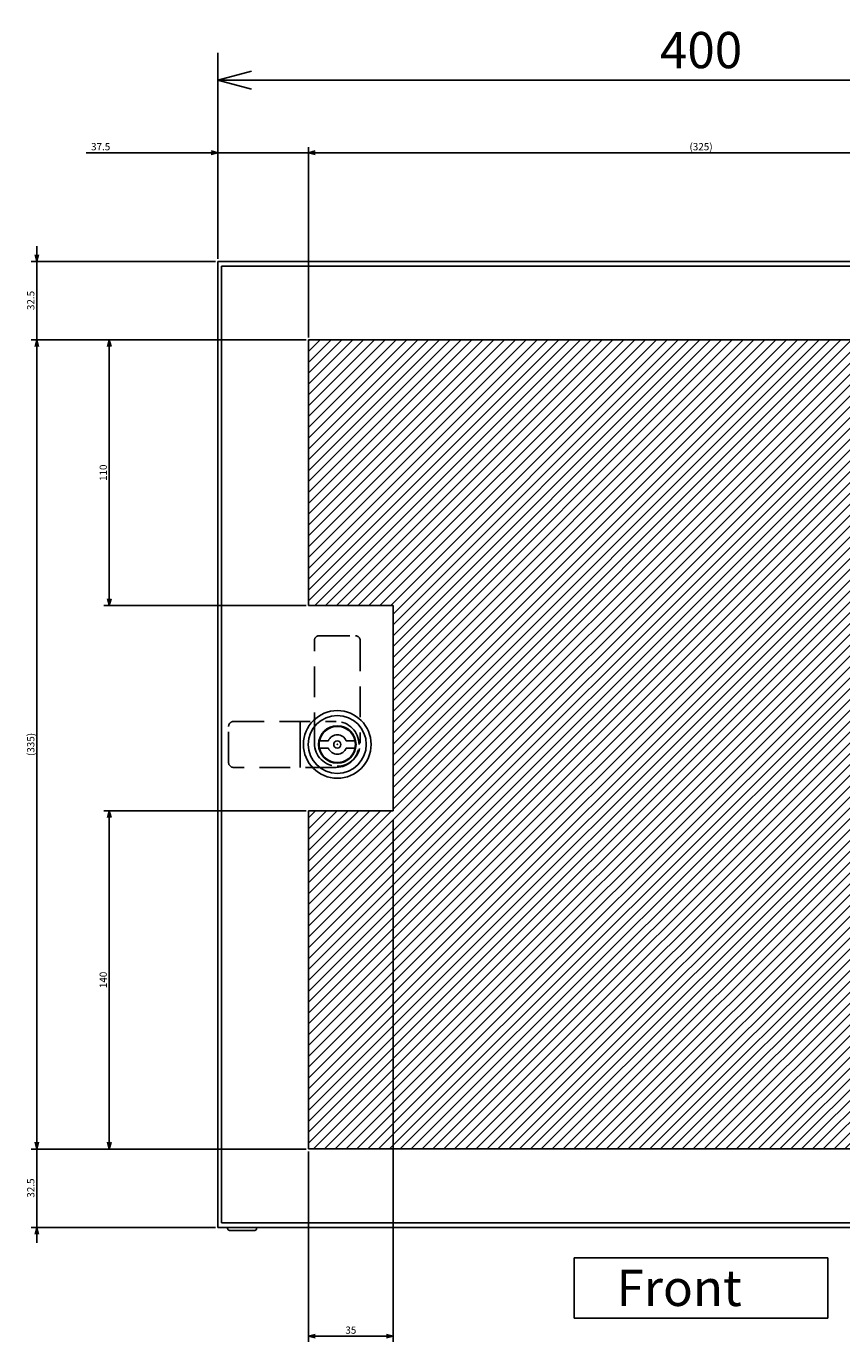
# Model space of a CAD drawing. Extents: x -371 to 202, y -445 to 148.
# Drawn here: x -114 to -47, y -360 to -251 of the extents above; entities that cross this region are included whole.
import ezdxf

# ---------------------------------------------------------------- set-up
doc = ezdxf.new("R2010")
doc.units = 0
doc.linetypes.add('DASHED', pattern=[19.05, 12.7, -6.35])
doc.layers.get('0').update_dxf_attribs({"linetype": 'CONTINUOUS'})
doc.layers.get('DEFPOINTS').update_dxf_attribs({"linetype": 'CONTINUOUS'})
doc.layers.add('CLASS1', color=7, linetype='CONTINUOUS')
doc.styles.add('MX_DIMTXSTY_3', font='txt.shx', dxfattribs={"width": 1.2, "bigfont": 'extfont.shx'})
doc.styles.add('MX_DIMTXSTY_4', font='txt.shx', dxfattribs={"width": 1.15, "bigfont": 'extfont.shx'})
doc.styles.add('MX_DIMTXSTY_5', font='txt.shx', dxfattribs={"width": 1.1, "bigfont": 'extfont.shx'})
doc.styles.add('MX_DIMTXSTY_7', font='txt.shx', dxfattribs={"width": 1.4, "bigfont": 'extfont.shx'})
doc.styles.add('MX_DIMTXSTY_8', font='txt.shx', dxfattribs={"width": 0.65, "bigfont": 'extfont.shx'})
doc.styles.add('MX_NOTE_STANDARD', font='txt.shx', dxfattribs={"bigfont": 'extfont.shx'})
doc.dimstyles.new('MXDIMSTYLE', dxfattribs={"dimtxt": 3, "dimasz": 2.5, "dimexe": 2.28, "dimexo": 1, "dimgap": 1, "dimtad": 1, "dimdsep": 46, "dimtxsty": 'MX_NOTE_STANDARD', "dimblk1": 'OPEN30', "dimblk2": 'OPEN30', "dimsah": 1, "dimcen": 2.5, "dimadec": 0, "dimazin": 0, "dimtfac": 1, "dimtmove": 0, "dimatfit": 3, "dimldrblk": 'OPEN30', "dimfxl": 1, "dimtzin": 0, "dimarcsym": 0})

# ---------------------------------------------------------------- blocks, each defined once
blk = doc.blocks.new('_OPEN30')
at = {"color": 0, "linetype": 'ByBlock', "lineweight": -2}
for p, q in [((-1, 0.267949), (0, 0)), ((0, 0), (-1, -0.267949)), ((0, 0), (-1, 0))]:
    blk.add_line(p, q, dxfattribs=at)
blk = doc.blocks.new('*D67')
at = {"color": 7, "linetype": 'CONTINUOUS'}
for p, q in [((-98.616354, -269.444634), (-98.616354, -253.164634)), ((-18.616354, -269.444634), (-18.616354, -253.164634)), ((-98.616354, -255.444634), (-18.616354, -255.444634))]:
    blk.add_line(p, q, dxfattribs=at)
at = {"layer": 'DEFPOINTS', "color": 0, "linetype": 'CONTINUOUS'}
for p in [(-18.616354, -255.444634), (-98.616354, -270.444634), (-18.616354, -270.444634)]:
    blk.add_point(p, dxfattribs=at)
at = {"color": 7, "linetype": 'CONTINUOUS', "xscale": 2.77, "yscale": 2.77, "zscale": 2.77, "rotation": 180}
blk.add_blockref('_OPEN30', (-98.616354, -255.444634), dxfattribs=at)
at = {"color": 7, "linetype": 'CONTINUOUS', "xscale": 2.77, "yscale": 2.77, "zscale": 2.77}
blk.add_blockref('_OPEN30', (-18.616354, -255.444634), dxfattribs=at)
at = {"color": 255, "linetype": 'CONTINUOUS', "insert": (-58.616354, -252.944634), "char_height": 3, "attachment_point": 5, "line_spacing_factor": 0.9, "style": 'MX_DIMTXSTY_5'}
blk.add_mtext('\\A1;400', dxfattribs=at)
blk = doc.blocks.new('*D41')
at = {"color": 7, "linetype": 'CONTINUOUS'}
for p, q in [((1125.095816, 125.957551), (1179.660658, 125.957551)), ((1179.660658, 125.957551), (1173.310658, 125.957551)), ((1179.660658, 81.957551), (1179.660658, 128.237551)), ((1179.660658, 125.957551), (1217.160658, 125.957551)), ((1217.160658, 49.457551), (1217.160658, 128.237551)), ((1217.160658, 125.957551), (1223.510658, 125.957551))]:
    blk.add_line(p, q, dxfattribs=at)
at = {"layer": 'DEFPOINTS', "color": 0, "linetype": 'CONTINUOUS'}
for p in [(1217.160658, 125.957551), (1179.660658, 80.957551), (1217.160658, 48.457551)]:
    blk.add_point(p, dxfattribs=at)
at = {"color": 7, "linetype": 'CONTINUOUS', "xscale": 2.77, "yscale": 2.77, "zscale": 2.77}
blk.add_blockref('_OPEN30', (1179.660658, 125.957551), dxfattribs=at)
at = {"color": 7, "linetype": 'CONTINUOUS', "xscale": 2.77, "yscale": 2.77, "zscale": 2.77, "rotation": 180}
blk.add_blockref('_OPEN30', (1217.160658, 125.957551), dxfattribs=at)
at = {"color": 255, "linetype": 'CONTINUOUS', "insert": (1131.095816, 128.457551), "char_height": 3, "attachment_point": 5, "line_spacing_factor": 0.9, "style": 'MX_DIMTXSTY_3'}
blk.add_mtext('\\A1;37.5', dxfattribs=at)
blk = doc.blocks.new('*D45')
at = {"color": 7, "linetype": 'CONTINUOUS'}
for p, q in [((1217.160658, 49.457551), (1217.160658, 128.237551)), ((1217.160658, 125.957551), (1542.160658, 125.957551)), ((1542.160658, 49.457551), (1542.160658, 128.237551))]:
    blk.add_line(p, q, dxfattribs=at)
at = {"layer": 'DEFPOINTS', "color": 0, "linetype": 'CONTINUOUS'}
for p in [(1542.160658, 125.957551), (1217.160658, 48.457551), (1542.160658, 48.457551)]:
    blk.add_point(p, dxfattribs=at)
at = {"color": 7, "linetype": 'CONTINUOUS', "xscale": 2.77, "yscale": 2.77, "zscale": 2.77, "rotation": 180}
blk.add_blockref('_OPEN30', (1217.160658, 125.957551), dxfattribs=at)
at = {"color": 7, "linetype": 'CONTINUOUS', "xscale": 2.77, "yscale": 2.77, "zscale": 2.77}
blk.add_blockref('_OPEN30', (1542.160658, 125.957551), dxfattribs=at)
at = {"color": 255, "linetype": 'CONTINUOUS', "insert": (1379.660658, 128.457551), "char_height": 3, "attachment_point": 5, "line_spacing_factor": 0.9, "style": 'MX_DIMTXSTY_4'}
blk.add_mtext('\\A1;(325)', dxfattribs=at)
blk = doc.blocks.new('*D55')
at = {"color": 7, "linetype": 'CONTINUOUS'}
for p, q in [((1216.160658, 48.457551), (1132.380658, 48.457551)), ((1134.660658, -61.542449), (1134.660658, 48.457551)), ((1216.160658, -61.542449), (1132.380658, -61.542449))]:
    blk.add_line(p, q, dxfattribs=at)
at = {"layer": 'DEFPOINTS', "color": 0, "linetype": 'CONTINUOUS'}
for p in [(1134.660658, 48.457551), (1217.160658, 48.457551), (1217.160658, -61.542449)]:
    blk.add_point(p, dxfattribs=at)
at = {"color": 7, "linetype": 'CONTINUOUS', "xscale": 2.77, "yscale": 2.77, "zscale": 2.77}
for p, rotation in [((1134.660658, 48.457551), 90), ((1134.660658, -61.542449), 270)]:
    blk.add_blockref('_OPEN30', p, dxfattribs=dict(at, rotation=rotation))
at = {"color": 255, "linetype": 'CONTINUOUS', "insert": (1132.160658, -6.542449), "char_height": 3, "attachment_point": 5, "rotation": 90, "line_spacing_factor": 0.9, "style": 'MX_DIMTXSTY_7'}
blk.add_mtext('\\A1;110', dxfattribs=at)
blk = doc.blocks.new('*D56')
at = {"color": 7, "linetype": 'CONTINUOUS'}
for p, q in [((1216.160658, -146.542449), (1132.380658, -146.542449)), ((1134.660658, -286.542449), (1134.660658, -146.542449)), ((1216.160658, -286.542449), (1132.380658, -286.542449))]:
    blk.add_line(p, q, dxfattribs=at)
at = {"layer": 'DEFPOINTS', "color": 0, "linetype": 'CONTINUOUS'}
for p in [(1134.660658, -146.542449), (1217.160658, -146.542449), (1217.160658, -286.542449)]:
    blk.add_point(p, dxfattribs=at)
at = {"color": 7, "linetype": 'CONTINUOUS', "xscale": 2.77, "yscale": 2.77, "zscale": 2.77}
for p, rotation in [((1134.660658, -146.542449), 90), ((1134.660658, -286.542449), 270)]:
    blk.add_blockref('_OPEN30', p, dxfattribs=dict(at, rotation=rotation))
at = {"color": 255, "linetype": 'CONTINUOUS', "insert": (1132.160658, -216.542449), "char_height": 3, "attachment_point": 5, "rotation": 90, "line_spacing_factor": 0.9, "style": 'MX_DIMTXSTY_3'}
blk.add_mtext('\\A1;140', dxfattribs=at)
blk = doc.blocks.new('*D57')
at = {"color": 7, "linetype": 'CONTINUOUS'}
for p, q in [((1216.160658, 48.457551), (1102.380658, 48.457551)), ((1104.660658, -286.542449), (1104.660658, 48.457551)), ((1216.160658, -286.542449), (1102.380658, -286.542449))]:
    blk.add_line(p, q, dxfattribs=at)
at = {"layer": 'DEFPOINTS', "color": 0, "linetype": 'CONTINUOUS'}
for p in [(1104.660658, 48.457551), (1217.160658, 48.457551), (1217.160658, -286.542449)]:
    blk.add_point(p, dxfattribs=at)
at = {"color": 7, "linetype": 'CONTINUOUS', "xscale": 2.77, "yscale": 2.77, "zscale": 2.77}
for p, rotation in [((1104.660658, 48.457551), 90), ((1104.660658, -286.542449), 270)]:
    blk.add_blockref('_OPEN30', p, dxfattribs=dict(at, rotation=rotation))
at = {"color": 255, "linetype": 'CONTINUOUS', "insert": (1102.160658, -119.042449), "char_height": 3, "attachment_point": 5, "rotation": 90, "line_spacing_factor": 0.9, "style": 'MX_DIMTXSTY_4'}
blk.add_mtext('\\A1;(335)', dxfattribs=at)
blk = doc.blocks.new('*D58')
at = {"color": 7, "linetype": 'CONTINUOUS'}
for p, q in [((1104.660658, 80.957551), (1104.660658, 87.307551)), ((1178.660658, 80.957551), (1102.380658, 80.957551)), ((1104.660658, 48.457551), (1104.660658, 80.957551)), ((1216.160658, 48.457551), (1102.380658, 48.457551)), ((1104.660658, 48.457551), (1104.660658, 42.107552))]:
    blk.add_line(p, q, dxfattribs=at)
at = {"layer": 'DEFPOINTS', "color": 0, "linetype": 'CONTINUOUS'}
for p in [(1104.660658, 80.957551), (1179.660658, 80.957551), (1217.160658, 48.457551)]:
    blk.add_point(p, dxfattribs=at)
at = {"color": 7, "linetype": 'CONTINUOUS', "xscale": 2.77, "yscale": 2.77, "zscale": 2.77}
for p, rotation in [((1104.660658, 80.957551), 270), ((1104.660658, 48.457551), 90)]:
    blk.add_blockref('_OPEN30', p, dxfattribs=dict(at, rotation=rotation))
at = {"color": 255, "linetype": 'CONTINUOUS', "insert": (1102.160658, 64.781835), "char_height": 3, "attachment_point": 5, "rotation": 90, "line_spacing_factor": 0.9, "style": 'MX_DIMTXSTY_8'}
blk.add_mtext('\\A1;32.5', dxfattribs=at)
blk = doc.blocks.new('*D59')
at = {"color": 7, "linetype": 'CONTINUOUS'}
for p, q in [((1104.660658, -286.542449), (1104.660658, -280.192449)), ((1216.160658, -286.542449), (1102.380658, -286.542449)), ((1104.660658, -319.042449), (1104.660658, -286.542449)), ((1178.660658, -319.042449), (1102.380658, -319.042449)), ((1104.660658, -319.042449), (1104.660658, -325.392448))]:
    blk.add_line(p, q, dxfattribs=at)
at = {"layer": 'DEFPOINTS', "color": 0, "linetype": 'CONTINUOUS'}
for p in [(1104.660658, -286.542449), (1217.160658, -286.542449), (1179.660658, -319.042449)]:
    blk.add_point(p, dxfattribs=at)
at = {"color": 7, "linetype": 'CONTINUOUS', "xscale": 2.77, "yscale": 2.77, "zscale": 2.77}
for p, rotation in [((1104.660658, -286.542449), 270), ((1104.660658, -319.042449), 90)]:
    blk.add_blockref('_OPEN30', p, dxfattribs=dict(at, rotation=rotation))
at = {"color": 255, "linetype": 'CONTINUOUS', "insert": (1102.160658, -302.714936), "char_height": 3, "attachment_point": 5, "rotation": 90, "line_spacing_factor": 0.9, "style": 'MX_DIMTXSTY_8'}
blk.add_mtext('\\A1;32.5', dxfattribs=at)
blk = doc.blocks.new('*D64')
at = {"color": 7, "linetype": 'CONTINUOUS'}
for p, q in [((1252.160658, -150.242461), (1252.160658, -366.322449)), ((1217.160658, -287.542449), (1217.160658, -366.322449)), ((1252.160658, -364.042449), (1217.160658, -364.042449))]:
    blk.add_line(p, q, dxfattribs=at)
at = {"layer": 'DEFPOINTS', "color": 0, "linetype": 'CONTINUOUS'}
for p in [(1252.160658, -149.242461), (1217.160658, -286.542449), (1217.160658, -364.042449)]:
    blk.add_point(p, dxfattribs=at)
at = {"color": 7, "linetype": 'CONTINUOUS', "xscale": 2.77, "yscale": 2.77, "zscale": 2.77, "rotation": 180}
blk.add_blockref('_OPEN30', (1217.160658, -364.042449), dxfattribs=at)
at = {"color": 7, "linetype": 'CONTINUOUS', "xscale": 2.77, "yscale": 2.77, "zscale": 2.77}
blk.add_blockref('_OPEN30', (1252.160658, -364.042449), dxfattribs=at)
at = {"color": 255, "linetype": 'CONTINUOUS', "insert": (1234.660658, -361.542449), "char_height": 3, "attachment_point": 5, "line_spacing_factor": 0.9}
blk.add_mtext('\\A1;35', dxfattribs=at)
blk = doc.blocks.new('MS_17')
at = {"linetype": 'CONTINUOUS'}
h = blk.add_hatch(dxfattribs=at)
h.set_pattern_fill('ANSI31', color=25, style=0)
h.paths.add_polyline_path([(1217.16, 148.46), (1542.16, 148.46), (1542.16, -166.54), (1522.16, -166.54), (1522.16, -186.54), (1217.16, -186.54), (1217.16, -46.54), (1252.16, -46.54), (1252.16, 38.46), (1217.16, 38.46)])
at = {"color": 25, "linetype": 'CONTINUOUS'}
for p, q in [((1217.16, 38.46), (1217.16, 148.46)), ((1217.16, 148.46), (1542.16, 148.46)), ((1217.16, 38.46), (1252.16, 38.46)), ((1252.16, -46.54), (1252.16, 38.46)), ((1217.16, -46.54), (1252.16, -46.54)), ((1217.16, -186.54), (1217.16, -46.54)), ((1522.16, -186.54), (1217.16, -186.54))]:
    blk.add_line(p, q, dxfattribs=at)
blk = doc.blocks.new('MS_16')
at = {"color": 50, "linetype": 'CONTINUOUS'}
for p, q in [((-3.708099, 1.5), (-7.348469, 1.5)), ((7.348469, 1.5), (3.708099, 1.5)), ((-7.348469, -1.5), (-3.708099, -1.5)), ((3.708099, -1.5), (7.348469, -1.5))]:
    blk.add_line(p, q, dxfattribs=at)
for radius in [14, 12, 7.75, 1.5]:
    blk.add_circle((0, 0), radius, dxfattribs=at)
for radius, start, end in [(7.5, 11.536959, 168.463041), (4, 22.024313, 157.975687), (7.5, 348.463041, 11.536959), (7.5, 191.536959, 348.463041), (4, 202.024313, 337.975687)]:
    blk.add_arc((0, 0), radius, start, end, dxfattribs=at)
at = {"color": 1, "linetype": 'CONTINUOUS'}
blk.add_arc((0, 0), 7.5, 168.463041, 191.536959, dxfattribs=at)
at = {"color": 7, "linetype": 'CONTINUOUS'}
blk.add_point((0, 0), dxfattribs=at)
blk = doc.blocks.new('MS_12')
at = {"color": 2, "linetype": 'CONTINUOUS'}
for p, q in [((1179.660658, -119.042449), (1179.660658, 280.957551)), ((1179.660658, 280.957551), (1579.660658, 280.957551)), ((1181.060658, -117.042449), (1181.060658, 278.957551)), ((1181.060658, 278.957551), (1578.060658, 278.957551)), ((1213.718886, 90.457551), (1213.718886, 71.457551)), ((1179.660658, -119.042449), (1579.660658, -119.042449)), ((1578.060658, -117.042449), (1181.060658, -117.042449)), ((1183.660658, -119.042449), (1183.660658, -119.442449)), ((1195.660658, -119.442449), (1195.660658, -119.042449)), ((1184.460658, -120.242449), (1194.860658, -120.242449))]:
    blk.add_line(p, q, dxfattribs=at)
at = {"color": 1, "linetype": 'DASHED'}
for p, q in [((1221.560658, 125.957551), (1236.560658, 125.957551)), ((1219.560658, 81.457551), (1219.560658, 123.957551)), ((1238.560658, 123.957551), (1238.560658, 81.457551)), ((1184.060658, 73.457551), (1184.060658, 88.457551)), ((1186.060658, 90.457551), (1228.560658, 90.457551)), ((1228.560658, 71.457551), (1186.060658, 71.457551))]:
    blk.add_line(p, q, dxfattribs=at)
at = {"color": 7, "linetype": 'CONTINUOUS'}
for p, q in [((1432.160658, -131.542449), (1327.160658, -131.542449)), ((1327.160658, -131.542449), (1327.160658, -156.542449)), ((1432.160658, -156.542449), (1432.160658, -131.542449)), ((1327.160658, -156.542449), (1432.160658, -156.542449))]:
    blk.add_line(p, q, dxfattribs=at)
at = {"color": 1, "linetype": 'DASHED'}
for centre, radius, start, end in [((1221.560658, 123.957551), 2, 90, 180), ((1236.560658, 123.957551), 2, 0, 90), ((1186.060658, 88.457551), 2, 90, 180), ((1228.560658, 80.957551), 9.5, 0, 90), ((1229.060658, 81.457551), 9.5, 180, 270), ((1228.560658, 80.957551), 9.5, 270, 0), ((1229.060658, 81.457551), 9.5, 270, 0), ((1186.060658, 73.457551), 2, 180, 270)]:
    blk.add_arc(centre, radius, start, end, dxfattribs=at)
at = {"color": 2, "linetype": 'CONTINUOUS'}
for centre, start, end in [((1184.460658, -119.442449), 180, 270), ((1194.860658, -119.442449), 270, 0)]:
    blk.add_arc(centre, 0.8, start, end, dxfattribs=at)
at = {"color": 50, "linetype": 'ByBlock'}
blk.add_blockref('MS_16', (1229.060658, 80.957551), dxfattribs=at)
at = {"color": 255, "linetype": 'CONTINUOUS', "insert": (1344.660658, -144.042449), "char_height": 15, "attachment_point": 4, "line_spacing_factor": 0.9}
blk.add_mtext('\\A1;Front', dxfattribs=at)
blk = doc.blocks.new('MS_18')
at = {"color": 7, "linetype": 'CONTINUOUS'}
for base, p1, p2, text, override, picture, middle in [((1217.160658, 125.957551), (1179.660658, 80.957551), (1217.160658, 48.457551), '\\A1;<>', {"dimasz": 2.77, "dimtxsty": 'MX_DIMTXSTY_3', "dimtzin": 8}, '*D41', (1131.095816, 125.957551)), ((1542.160658, 125.957551), (1217.160658, 48.457551), (1542.160658, 48.457551), '\\A1;(<>)', {"dimasz": 2.77, "dimtxsty": 'MX_DIMTXSTY_4', "dimtzin": 8}, '*D45', (1379.660658, 125.957551)), ((1217.160658, -364.042449), (1252.160658, -149.242461), (1217.160658, -286.542449), '\\A1;<>', {"dimasz": 2.77, "dimtzin": 8}, '*D64', (1234.660658, -364.042449))]:
    dim = blk.add_linear_dim(base=base, p1=p1, p2=p2, text=text, dimstyle='MXDIMSTYLE', override=override, dxfattribs=at)
    dim.commit()
    dim.dimension.update_dxf_attribs({"geometry": picture, "text_midpoint": middle, "dimtype": 128})
for base, p1, p2, text, override, picture, middle in [((1104.660658, 80.957551), (1217.160658, 48.457551), (1179.660658, 80.957551), '\\A1;<>', {"dimasz": 2.77, "dimtxsty": 'MX_DIMTXSTY_8', "dimtzin": 8}, '*D58', (1104.660658, 64.781835)), ((1104.660658, 48.457551), (1217.160658, -286.542449), (1217.160658, 48.457551), '\\A1;(<>)', {"dimasz": 2.77, "dimtxsty": 'MX_DIMTXSTY_4', "dimtzin": 8}, '*D57', (1104.660658, -119.042449)), ((1134.660658, 48.457551), (1217.160658, -61.542449), (1217.160658, 48.457551), '\\A1;<>', {"dimasz": 2.77, "dimtxsty": 'MX_DIMTXSTY_7', "dimtzin": 8}, '*D55', (1134.660658, -6.542449)), ((1134.660658, -146.542449), (1217.160658, -286.542449), (1217.160658, -146.542449), '\\A1;<>', {"dimasz": 2.77, "dimtxsty": 'MX_DIMTXSTY_3', "dimtzin": 8}, '*D56', (1134.660658, -216.542449)), ((1104.660658, -286.542449), (1179.660658, -319.042449), (1217.160658, -286.542449), '\\A1;<>', {"dimasz": 2.77, "dimtxsty": 'MX_DIMTXSTY_8', "dimtzin": 8}, '*D59', (1104.660658, -302.714936))]:
    dim = blk.add_linear_dim(base=base, p1=p1, p2=p2, angle=90, text=text, dimstyle='MXDIMSTYLE', override=override, dxfattribs=at)
    dim.commit()
    dim.dimension.update_dxf_attribs({"geometry": picture, "text_midpoint": middle, "dimtype": 128})

msp = doc.modelspace()

# ---------------------------------------------------------------- block references
at = {"layer": 'CLASS1', "color": 130, "linetype": 'ByBlock', "xscale": 0.2, "yscale": 0.2, "zscale": 0.2}
msp.add_blockref('MS_12', (-334.5485, -326.6361), dxfattribs=at)
at = {"layer": 'CLASS1', "color": 191, "linetype": 'ByBlock', "xscale": 0.2, "yscale": 0.2, "zscale": 0.2}
msp.add_blockref('MS_18', (-334.5485, -286.6361), dxfattribs=at)
at = {"layer": 'CLASS1', "color": 25, "linetype": 'ByBlock', "xscale": 0.2, "yscale": 0.2, "zscale": 0.2}
msp.add_blockref('MS_17', (-334.5485, -306.6361), dxfattribs=at)

# ---------------------------------------------------------------- dimensions: what is measured, and where the dimension line sits
at = {"layer": 'CLASS1', "color": 7, "linetype": 'CONTINUOUS'}
dim = msp.add_linear_dim(base=(-18.6164, -255.4446), p1=(-98.6164, -270.4446), p2=(-18.6164, -270.4446), text='\\A1;<>', dimstyle='MXDIMSTYLE', override={"dimasz": 2.77, "dimlfac": 5, "dimtxsty": 'MX_DIMTXSTY_5', "dimtzin": 8}, dxfattribs=at)
dim.commit()
dim.dimension.update_dxf_attribs({"geometry": '*D67', "text_midpoint": (-58.6164, -255.4446), "dimtype": 128})

doc.saveas('drawing.dxf')
